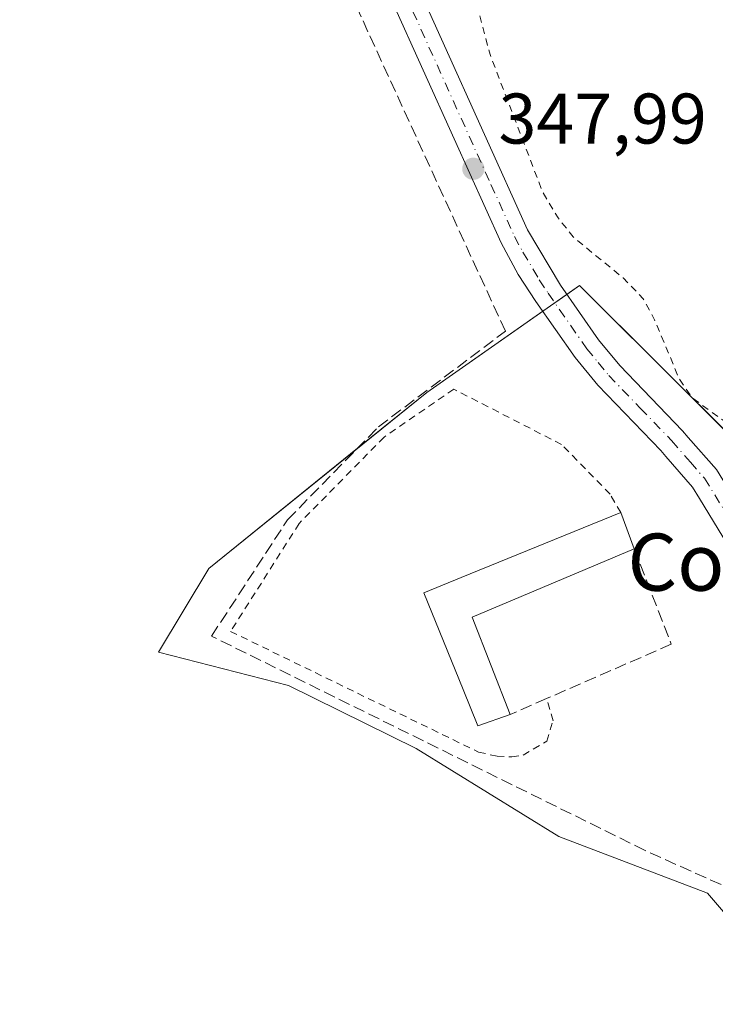
# Model space of a CAD drawing. Units: metres. Extents: x 618388 to 621860, y 4687795 to 4690167.
# Drawn here: x 619703 to 619800, y 4688355 to 4688493 of the extents above; entities that cross this region are included whole.
import ezdxf
from ezdxf.enums import TextEntityAlignment as Align

# ---------------------------------------------------------------- set-up
doc = ezdxf.new("R2010")
doc.units = ezdxf.units.M
doc.header["$MEASUREMENT"] = 0
for name, pattern in [('DGN Style 2', [1.6480167562047852, 0.988810053722871, -0.6592067024819142]), ('DGN Style 3', [2.307223458686699, 1.648016756204785, -0.6592067024819142]), ('DGN Style 4', [2.6384748266838614, 1.318413404963828, -0.6592067024819142, 0.001648016756204785, -0.6592067024819142])]:
    doc.linetypes.add(name, pattern=pattern)
for name, color, linetype, lineweight in [('Agrupación de edificios CxS', 7, 'Continuous', 0), ('Alambrada', 7, 'DGN Style 2', 0), ('Arbolado forestal CxS', 92, 'Continuous', 0), ('Corriente artificial lineal', 4, 'DGN Style 3', 13), ('Cultivos herbáceos CxS', 92, 'Continuous', 0), ('Curva de nivel auxiliar', 30, 'DGN Style 2', 0), ('Edificación industrial Cxs', 135, 'Continuous', 13), ('Muro lineal', 1, 'DGN Style 3', 13), ('Núcleo urbano CxS', 7, 'Continuous', 0), ('Pista no pavimentada Cxs', 111, 'Continuous', 0), ('Pista no pavimentada eje', 91, 'DGN Style 4', 0), ('Punto de cota en terreno', 7, 'Continuous', 0), ('Rótulo de punto de cota en terreno', 7, 'Continuous', 0), ('Texto cartográfico', 7, 'Continuous', 0)]:
    doc.layers.add(name, color=color, linetype=linetype, lineweight=lineweight)
doc.styles.add('Style-Arial', font='txt')

# ---------------------------------------------------------------- blocks, each defined once
blk = doc.blocks.new('*U6')
at = {"layer": 'Cultivos herbáceos CxS', "color": 92, "linetype": 'Continuous', "lineweight": 0}
blk.add_polyline3d([(619781.2374999998, 4688456.079299999, 348.0736999999936), (619759.8321000002, 4688441.124700001, 348.7149000000064), (619729.3334999997, 4688416.4913, 348.6456999999937), (619722.2965000002, 4688404.760500001, 349.0255000000034), (619740.4787, 4688400.066299999, 349.123900000006), (619758.3652999997, 4688391.2685, 349.215400000001), (619778.3047000002, 4688378.952099999, 349.5305999999982), (619799.1283, 4688371.0339, 349.6858000000066), (619809.3888999998, 4688359.012499999, 349.6071999999986), (619818.1875, 4688344.9345, 349.9627999999939), (619840.5635000002, 4688309.135700001, 350.0112999999984), (619870.5743000006, 4688261.122300001, 350.8061000000016), (619902.6463000001, 4688311.2117, 350.3876000000019), (619904.4035, 4688323.528899999, 349.6039000000019), (619882.4737, 4688347.129699999, 349.4256000000024), (619881.5318999998, 4688356.079100001, 349.0709999999963), (619860.5318999998, 4688377.018300001, 348.6368999999977), (619826.0270999996, 4688411.424699999, 348.4584999999934)], close=True, dxfattribs=at)
blk = doc.blocks.new('5PATER')
at = {"layer": 'Arbolado forestal CxS', "linetype": 'Continuous', "lineweight": 0}
h = blk.add_hatch(color=51, dxfattribs=at)
edge = h.paths.add_edge_path()
edge.add_ellipse((0, 0), major_axis=(-0.1095731443231308, -0.1110710700762829), ratio=0.9994222409660322, start_angle=0, end_angle=360)

msp = doc.modelspace()

# ---------------------------------------------------------------- linework, layer by layer
at = {"layer": 'Agrupación de edificios CxS', "color": 7, "linetype": 'Continuous', "lineweight": 0, "extrusion": (-0.1038459563623626, -0.09758137789138044, 0.9897948737167747), "elevation": -521522.5486960481, "flags": 128}
msp.add_lwpolyline([(-2992278.133281935, 3624916.726926556), (-2992277.821342516, 3624918.893249922), (-2992230.770242276, 3624920.443430782)], dxfattribs=at)
at = {"layer": 'Agrupación de edificios CxS', "color": 7, "linetype": 'Continuous', "lineweight": 0, "extrusion": (-0.07866352393534759, -0.05495759962831933, 0.9953852079698424), "elevation": -306073.3867383908, "flags": 128}
msp.add_lwpolyline([(-3488426.459841085, 3178509.430434676), (-3488426.459841085, 3178511.505261332)], dxfattribs=at)
at = {"layer": 'Agrupación de edificios CxS', "color": 7, "linetype": 'Continuous', "lineweight": 0, "extrusion": (0.03355444901076061, 0.02344193210771278, 0.9991619362098628), "elevation": 131050.7046236945, "flags": 128}
msp.add_lwpolyline([(3488464.658754053, -3190477.884603503), (3488464.658754053, -3190479.951448165)], dxfattribs=at)
at = {"layer": 'Agrupación de edificios CxS', "color": 7, "linetype": 'Continuous', "lineweight": 0, "extrusion": (0.1880314117960903, -0.2242213520282751, 0.956226423747316), "elevation": -934380.6638991938, "flags": 128}
msp.add_lwpolyline([(3487481.245886835, 3054489.238208594), (3487493.69678398, 3054488.998313406), (3487513.434806294, 3054487.176545246)], dxfattribs=at)
at = {"layer": 'Agrupación de edificios CxS', "color": 7, "linetype": 'Continuous', "lineweight": 0}
msp.add_polyline3d([(619902.6463000001, 4688311.2117, 350.3222999999998), (619870.5743000006, 4688261.122300001, 351.0954000000056), (619840.5635000002, 4688309.135700001, 350.5742999999929), (619818.1875, 4688344.9345, 350.2566999999981), (619809.3888999998, 4688359.012499999, 350.297000000006), (619799.1283, 4688371.0339, 350.2752999999939), (619778.3047000002, 4688378.952099999, 349.7560999999987), (619758.3652999997, 4688391.2685, 350.5969000000041), (619740.4787, 4688400.066299999, 349.4003999999986), (619722.2965000002, 4688404.760500001, 349.1794999999984), (619729.3334999997, 4688416.4913, 348.7669000000024), (619759.8321000002, 4688441.124700001, 348.9003999999986), (619781.2374999998, 4688456.079299999, 348.7905000000028), (619826.0270999996, 4688411.424699999, 349.4548999999971), (619860.5318999998, 4688377.018300001, 348.9541999999929), (619881.5318999998, 4688356.079100001, 349.2924999999959), (619882.4737, 4688347.129699999, 350.0809000000008), (619904.4035, 4688323.528899999, 350.0353000000032)], close=True, dxfattribs=at)
msp.add_polyline3d([(619869.4606, 4688262.904100001, 351.1435000000056), (619840.5635000002, 4688309.135700001, 350.5742999999929), (619818.1875, 4688344.9345, 350.2566999999981), (619809.3888999998, 4688359.012499999, 350.297000000006), (619799.1283, 4688371.0339, 350.2752999999939), (619778.3047000002, 4688378.952099999, 349.7560999999987), (619758.3652999997, 4688391.2685, 350.5969000000041), (619740.4787, 4688400.066299999, 349.4003999999986), (619722.2965000002, 4688404.760500001, 349.1794999999984), (619729.3334999997, 4688416.4913, 348.7669000000024), (619750.1443999996, 4688433.300000001, 348.9706000000006)], dxfattribs=at)
at = {"layer": 'Alambrada', "color": 7, "linetype": 'DGN Style 2', "lineweight": 0}
msp.add_polyline3d([(619787.0100999996, 4688424.300100001, 349.6705999999977), (619785.4901000002, 4688426.890100001, 348.9293000000035), (619778.7100999998, 4688433.840100001, 348.6662000000069), (619763.6201, 4688441.5701, 348.9729999999981), (619753.8701, 4688434.870100001, 348.8776999999973), (619741.9801000003, 4688422.780099999, 348.9551999999967), (619732.3800999997, 4688407.6601, 349.5114999999932), (619767.1001000004, 4688390.7601, 349.7013000000007), (619769.6901000004, 4688390.190099999, 349.6352000000043), (619771.7301000003, 4688390.100099999, 349.6272999999928), (619773.3400999998, 4688390.340100001, 349.5832999999984), (619776.6300999997, 4688392.300100001, 349.3266000000003), (619777.5201000003, 4688395.1601, 349.5163999999932), (619776.6201, 4688398.2601, 349.8524000000034)], dxfattribs=at)
at = {"layer": 'Corriente artificial lineal', "color": 4, "linetype": 'DGN Style 3', "lineweight": 13}
msp.add_polyline3d([(619869.7500999998, 4688263.050100001, 350.7385999999969), (619807.3501000004, 4688369.370100001, 349.6120999999985), (619790.3901000004, 4688377.0001, 349.5121999999974), (619729.7100999998, 4688407.0001, 349.0993000000017), (619740.3400999998, 4688423.280099999, 348.7075000000041), (619753.0701000001, 4688436.290100001, 348.7108000000007), (619770.8400999998, 4688449.6801, 348.7167999999947), (619742.9700999996, 4688510.4301, 348.3782999999967), (619679.7001, 4688647.170100001, 346.2553999999946), (619632.5500999996, 4688614.6801, 346.2449999999953), (619595.2801000001, 4688589.460100001, 345.2924000000057), (619586.8901000004, 4688596.520099999, 345.3258999999962)], dxfattribs=at)
at = {"layer": 'Cultivos herbáceos CxS', "color": 92, "linetype": 'Continuous', "lineweight": 0}
msp.add_polyline3d([(619870.5743000006, 4688261.122300001, 350.8061000000016), (619902.6463000001, 4688311.2117, 350.3876000000019), (619904.4035, 4688323.528899999, 349.6039000000019), (619882.4737, 4688347.129699999, 349.4256000000024), (619881.5318999998, 4688356.079100001, 349.0709999999963), (619860.5318999998, 4688377.018300001, 348.6368999999977), (619826.0270999996, 4688411.424699999, 348.4584999999934), (619781.2374999998, 4688456.079299999, 348.0736999999936), (619759.8321000002, 4688441.124700001, 348.7149000000064), (619729.3334999997, 4688416.4913, 348.6456999999937), (619722.2965000002, 4688404.760500001, 349.0255000000034), (619740.4787, 4688400.066299999, 349.123900000006), (619758.3652999997, 4688391.2685, 349.215400000001), (619778.3047000002, 4688378.952099999, 349.5305999999982), (619799.1283, 4688371.0339, 349.6858000000066), (619809.3888999998, 4688359.012499999, 349.6071999999986), (619818.1875, 4688344.9345, 349.9627999999939), (619840.5635000002, 4688309.135700001, 350.0112999999984), (619870.5743000006, 4688261.122300001, 350.8061000000016)], dxfattribs=at)
at = {"layer": 'Curva de nivel auxiliar', "color": 30, "linetype": 'DGN Style 2', "lineweight": 0, "elevation": 347.5, "flags": 128}
msp.add_lwpolyline([(619870.6900000004, 4688418.850099999), (619864.1900000004, 4688418.6601), (619855.3300000001, 4688419.190099999), (619852.9800000006, 4688419.860099999), (619846.3700000001, 4688423.2601), (619840.8099999996, 4688424.100099999), (619837.0099999999, 4688425.020099999), (619831.6299999999, 4688425.100099999), (619823.3399999999, 4688424.2301), (619820.8200000003, 4688424.340100001), (619819.5199999996, 4688425.130100001), (619818.7300000006, 4688426.450099999), (619818.3600000005, 4688428.370100001), (619818.0099999999, 4688436.090100001), (619817.2100000001, 4688438.2501), (619816.2800000003, 4688439.440099999), (619815.4000000004, 4688439.8101), (619813.6799999997, 4688439.6501), (619805.9299999997, 4688437.0601), (619803.4400000004, 4688436.690099999), (619801.3799999999, 4688437.170100001), (619796.9800000006, 4688440.370100001), (619795.1600000003, 4688443.0701), (619791.7300000006, 4688451.270099999), (619790.1500000004, 4688454.2301), (619787.3200000003, 4688457.1501), (619780.3300000001, 4688462.890100001), (619778.2300000006, 4688465.5601), (619776.0899999999, 4688469.090100001), (619768.7000000002, 4688488.420100001), (619766.1100000005, 4688498.1501), (619764.54, 4688501.4801), (619762.8600000005, 4688503.450099999), (619757.8399999999, 4688507.890100001), (619756.0899999999, 4688509.8301), (619747.9600000001, 4688524.0101), (619742.3799999999, 4688531.670100001), (619740.3300000001, 4688533.350099999), (619738.4500000002, 4688532.700099999), (619737.8899999997, 4688537.040100001), (619735.1900000004, 4688541.7501), (619733.3099999996, 4688543.590100001), (619729.6600000003, 4688545.9101), (619728.0999999996, 4688547.850099999), (619722.2800000003, 4688559.0101), (619720.1500000004, 4688564.340100001), (619707.7599999999, 4688588.790100001), (619705.9500000002, 4688591.3301), (619704.5800000001, 4688591.710100001), (619703.2000000002, 4688591.1601), (619701.9100000003, 4688590.110099999), (619693.5999999996, 4688581.840100001), (619690.1600000003, 4688577.880100001), (619685.5999999996, 4688574.100099999), (619681.7599999999, 4688570.380100001), (619672.5800000001, 4688560.4001), (619662.7699999996, 4688548.700099999), (619655.4299999997, 4688542.170100001), (619644.8799999999, 4688531.470100001), (619642.25, 4688528.420100001), (619639.3499999996, 4688524.120100001), (619633.5899999999, 4688517.450099999), (619629.5300000003, 4688513.970100001), (619623.9900000002, 4688508.030099999), (619619.5099999999, 4688503.870100001), (619614.2300000006, 4688497.780099999), (619611.5499999998, 4688495.290100001), (619607.25, 4688490.530099999), (619604.4299999997, 4688488.800100001), (619594.8899999997, 4688484.8101), (619587.5800000001, 4688481.210100001), (619580.1699999999, 4688479.610099999), (619578.8799999999, 4688478.5601), (619577.9100000003, 4688476.340100001), (619576.9600000001, 4688475.5701), (619575.3099999996, 4688475.280099999), (619571.0099999999, 4688475.540100001), (619569.9699999997, 4688475.270099999), (619564.4699999997, 4688470.300100001)], dxfattribs=at)
at = {"layer": 'Edificación industrial Cxs', "color": 135, "linetype": 'Continuous', "lineweight": 13, "elevation": 351.0868999999948, "flags": 128}
msp.add_lwpolyline([(619771.5000999998, 4688396.030099999), (619767.0100999996, 4688394.420100001), (619764.9200999998, 4688399.540100001), (619759.4101, 4688413.050100001), (619764.6700999998, 4688415.190099999), (619787.0100999996, 4688424.300100001), (619788.8901000004, 4688419.210100001), (619766.2100999998, 4688409.640100001)], close=True, dxfattribs=at)
at = {"layer": 'Edificación industrial Cxs', "color": 135, "linetype": 'Continuous', "lineweight": 13, "extrusion": (-0.02484503702280523, 0.06726661616742459, 0.9974256496023751), "elevation": 300324.5770380166, "flags": 128}
msp.add_lwpolyline([(-2205813.753914792, -4172487.185048467), (-2205813.753914792, -4172481.744949386)], dxfattribs=at)
at = {"layer": 'Edificación industrial Cxs', "color": 135, "linetype": 'Continuous', "lineweight": 13, "extrusion": (0.05544855329257744, -0.02437380245027303, 0.9981640024023484), "elevation": -79558.78833878943, "flags": 128}
msp.add_lwpolyline([(4541463.522375043, 1316887.449482127), (4541445.634718642, 1316904.392095118), (4541435.304093353, 1316894.053502002)], dxfattribs=at)
at = {"layer": 'Edificación industrial Cxs', "color": 135, "linetype": 'Continuous', "lineweight": 13}
msp.add_polyline3d([(619771.5000999998, 4688396.030099999, 350.460699999996), (619767.0100999996, 4688394.420100001, 350.1897999999928), (619764.9200999998, 4688399.540100001, 350.2834000000003), (619759.4101, 4688413.050100001, 349.5078000000067), (619764.6700999998, 4688415.190099999, 349.957699999999), (619787.0100999996, 4688424.300100001, 349.6705999999977)], dxfattribs=at)
at = {"layer": 'Muro lineal', "color": 1, "linetype": 'DGN Style 3', "lineweight": 13}
msp.add_polyline3d([(619788.8901000004, 4688419.210100001, 350.0607000000018), (619794.0701000001, 4688405.870100001, 350.3010000000068), (619776.6201, 4688398.2601, 349.8524000000034), (619771.5000999998, 4688396.030099999, 350.460699999996)], dxfattribs=at)
at = {"layer": 'Núcleo urbano CxS', "color": 7, "linetype": 'Continuous', "lineweight": 0}
msp.add_polyline3d([(619902.6463000001, 4688311.2117, 350.3876000000019), (619870.5743000006, 4688261.122300001, 350.8061000000016), (619840.5635000002, 4688309.135700001, 350.0112999999984), (619818.1875, 4688344.9345, 349.9627999999939), (619809.3888999998, 4688359.012499999, 349.6071999999986), (619799.1283, 4688371.0339, 349.6858000000066), (619778.3047000002, 4688378.952099999, 349.5305999999982), (619758.3652999997, 4688391.2685, 349.215400000001), (619740.4787, 4688400.066299999, 349.123900000006), (619722.2965000002, 4688404.760500001, 349.0255000000034), (619729.3334999997, 4688416.4913, 348.6456999999937), (619759.8321000002, 4688441.124700001, 348.7149000000064), (619781.2374999998, 4688456.079299999, 348.0736999999936), (619826.0270999996, 4688411.424699999, 348.4584999999934), (619860.5318999998, 4688377.018300001, 348.6368999999977), (619881.5318999998, 4688356.079100001, 349.0709999999963), (619882.4737, 4688347.129699999, 349.4256000000024), (619904.4035, 4688323.528899999, 349.6039000000019)], close=True, dxfattribs=at)
msp.add_polyline3d([(619870.5743000006, 4688261.122300001, 350.8061000000016), (619902.6463000001, 4688311.2117, 350.3876000000019), (619904.4035, 4688323.528899999, 349.6039000000019), (619882.4737, 4688347.129699999, 349.4256000000024), (619881.5318999998, 4688356.079100001, 349.0709999999963), (619860.5318999998, 4688377.018300001, 348.6368999999977), (619826.0270999996, 4688411.424699999, 348.4584999999934), (619781.2374999998, 4688456.079299999, 348.0736999999936), (619759.8321000002, 4688441.124700001, 348.7149000000064), (619729.3334999997, 4688416.4913, 348.6456999999937), (619722.2965000002, 4688404.760500001, 349.0255000000034), (619740.4787, 4688400.066299999, 349.123900000006), (619758.3652999997, 4688391.2685, 349.215400000001), (619778.3047000002, 4688378.952099999, 349.5305999999982), (619799.1283, 4688371.0339, 349.6858000000066), (619809.3888999998, 4688359.012499999, 349.6071999999986), (619818.1875, 4688344.9345, 349.9627999999939), (619840.5635000002, 4688309.135700001, 350.0112999999984), (619870.5743000006, 4688261.122300001, 350.8061000000016)], dxfattribs=at)
at = {"layer": 'Pista no pavimentada Cxs', "color": 111, "linetype": 'Continuous', "lineweight": 0}
for points in [[(619824.7701000003, 4688348.520099999, 349.8986000000005), (619821.2301000003, 4688357.9801, 349.7798999999941), (619819.0500999996, 4688364.7301, 349.5935000000027), (619817.8300999999, 4688369.5801, 349.5280999999959), (619817.0701000001, 4688380.2401, 349.2535999999964), (619816.3601000002, 4688385.5701, 349.2649999999995), (619815.1401000004, 4688390.4101, 349.3769000000029), (619812.3901000004, 4688397.800100001, 348.9603999999963), (619806.4401000004, 4688411.5601, 348.4621999999945), (619802.6101000002, 4688418.7601, 348.1687999999995), (619798.0301000001, 4688426.2601, 347.972299999994), (619797.0401, 4688427.870100001, 347.9781999999978), (619793.3101000005, 4688432.1501, 348.105899999995), (619792.5900999998, 4688432.970100001, 348.1184999999969), (619783.7801000001, 4688442.140100001, 348.1971999999951), (619780.6001000004, 4688445.9901, 348.2589000000008), (619775.1001000004, 4688453.870100001, 348.414499999999), (619772.6300999997, 4688457.640100001, 348.3564999999944), (619770.2600999996, 4688462.040100001, 348.4263000000064), (619763.6901000004, 4688476.600099999, 348.4015999999974), (619741.9700999996, 4688524.720100001, 347.9453999999969)], [(619824.7701000003, 4688348.520099999, 349.8986000000005), (619821.2301000003, 4688357.9801, 349.7798999999941), (619819.0500999996, 4688364.7301, 349.5935000000027), (619817.8300999999, 4688369.5801, 349.5280999999959), (619817.0701000001, 4688380.2401, 349.2535999999964), (619816.3601000002, 4688385.5701, 349.2649999999995), (619815.1401000004, 4688390.4101, 349.3769000000029), (619812.3901000004, 4688397.800100001, 348.9603999999963), (619806.4401000004, 4688411.5601, 348.4621999999945), (619802.6101000002, 4688418.7601, 348.1687999999995), (619798.0301000001, 4688426.2601, 347.972299999994), (619797.0401, 4688427.870100001, 347.9781999999978), (619793.3101000005, 4688432.1501, 348.105899999995), (619792.5900999998, 4688432.970100001, 348.1184999999969), (619783.7801000001, 4688442.140100001, 348.1971999999951), (619780.6001000004, 4688445.9901, 348.2589000000008), (619775.1001000004, 4688453.870100001, 348.414499999999), (619772.6300999997, 4688457.640100001, 348.3564999999944), (619770.2600999996, 4688462.040100001, 348.4263000000064), (619763.6901000004, 4688476.600099999, 348.4015999999974), (619741.9700999996, 4688524.720100001, 347.9453999999969)], [(619749.8601000002, 4688517.3101, 347.8267000000051), (619773.9600999998, 4688463.870100001, 348.411500000002), (619778.5601000005, 4688456.130100001, 348.4306999999972), (619783.8901000004, 4688448.4901, 348.3928000000014), (619786.8601000002, 4688444.880100001, 348.3417000000045), (619795.6300999997, 4688435.7601, 348.0313000000024), (619796.4401000004, 4688434.8301, 348.0243999999948), (619800.3800999997, 4688430.3201, 347.9783000000025), (619805.6300999997, 4688421.8101, 348.175900000002), (619810.1601, 4688413.350099999, 348.585500000001), (619816.2100999998, 4688399.340100001, 349.1388000000007), (619819.0900999998, 4688391.640100001, 349.133600000001), (619820.3300999999, 4688386.800100001, 349.1331000000064), (619821.1001000004, 4688381.390100001, 349.1735000000044), (619821.9200999998, 4688370.2301, 349.3273999999947), (619825.1201, 4688359.340100001, 349.474000000002), (619828.6001000004, 4688350.0601, 349.6076999999932)], [(619749.8601000002, 4688517.3101, 347.8267000000051), (619773.9600999998, 4688463.870100001, 348.411500000002), (619778.5601000005, 4688456.130100001, 348.4306999999972), (619783.8901000004, 4688448.4901, 348.3928000000014), (619786.8601000002, 4688444.880100001, 348.3417000000045), (619795.6300999997, 4688435.7601, 348.0313000000024), (619796.4401000004, 4688434.8301, 348.0243999999948), (619800.3800999997, 4688430.3201, 347.9783000000025), (619805.6300999997, 4688421.8101, 348.175900000002), (619810.1601, 4688413.350099999, 348.585500000001), (619816.2100999998, 4688399.340100001, 349.1388000000007), (619819.0900999998, 4688391.640100001, 349.133600000001), (619820.3300999999, 4688386.800100001, 349.1331000000064), (619821.1001000004, 4688381.390100001, 349.1735000000044), (619821.9200999998, 4688370.2301, 349.3273999999947), (619825.1201, 4688359.340100001, 349.474000000002), (619828.6001000004, 4688350.0601, 349.6076999999932)]]:
    msp.add_polyline3d(points, dxfattribs=at)
at = {"layer": 'Pista no pavimentada eje', "color": 91, "linetype": 'DGN Style 4', "lineweight": 0}
msp.add_polyline3d([(619756.7751000002, 4688496.9551, 348.1217999999935), (619768.8251, 4688470.235099999, 348.2871000000014), (619772.1101000002, 4688462.9551, 348.3019000000059), (619773.2950999998, 4688460.755100001, 348.3418999999994), (619775.5950999996, 4688456.8851, 348.3331000000035), (619776.8300999999, 4688455.0001, 348.3065000000061), (619782.2451, 4688447.2401, 348.2232999999979), (619783.8350999998, 4688445.315099999, 348.2562000000034), (619785.3201000001, 4688443.5101, 348.2369999999937), (619789.7251000004, 4688438.925100001, 348.1815000000061), (619794.1101000002, 4688434.3651, 348.0841999999975), (619796.7401000002, 4688431.350099999, 348.0420000000013), (619798.7100999998, 4688429.095100001, 347.9809999999998), (619801.8300999999, 4688424.0351, 348.0417000000016)], dxfattribs=at)

# ---------------------------------------------------------------- block references
at = {"layer": 'Cultivos herbáceos CxS', "color": 92, "linetype": 'Continuous', "lineweight": 0}
msp.add_blockref('*U6', (0, 0), dxfattribs=at)
at = {"layer": 'Punto de cota en terreno', "color": 7, "linetype": 'Continuous', "lineweight": 0, "xscale": 10, "yscale": 10, "zscale": 10}
msp.add_blockref('5PATER', (619766.3600000005, 4688472.430000001, 347.9900000000052), dxfattribs=at)

# ---------------------------------------------------------------- texts
at = {"layer": 'Rótulo de punto de cota en terreno', "color": 7, "linetype": 'Continuous', "lineweight": 0, "style": 'Style-Arial'}
msp.add_text('347,99', height=7.000000000000002, dxfattribs=at).set_placement((619769.8877999998, 4688475.957800001))
at = {"layer": 'Texto cartográfico', "color": 7, "linetype": 'Continuous', "lineweight": 0, "style": 'Style-Arial'}
msp.add_text('Corral de Isidro', height=8, dxfattribs=at).set_placement((619826.8946243906, 4688417.356799999), align=Align.MIDDLE_CENTER)

doc.saveas('drawing.dxf')
